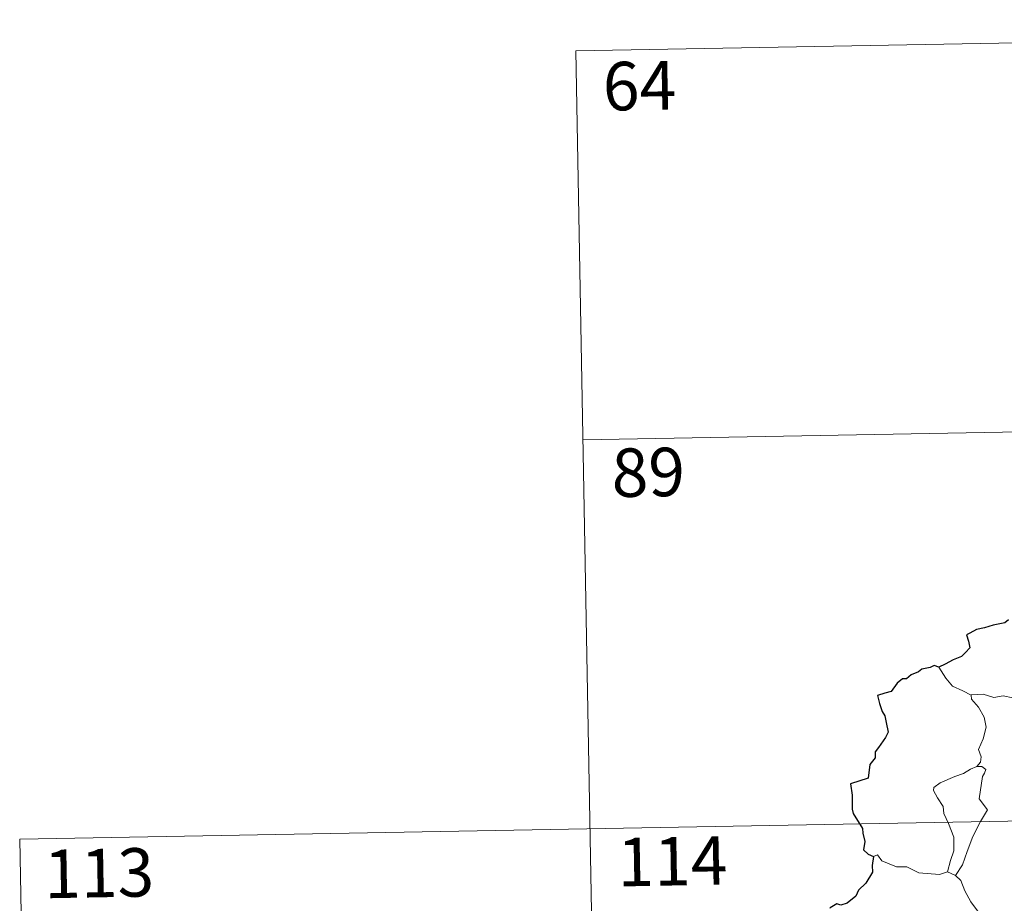
# Model space of a CAD drawing. Units: metres. Extents: x 624000 to 628508, y 4708324 to 4711375.
# Drawn here: x 624278 to 624430, y 4710492 to 4710629 of the extents above; entities that cross this region are included whole.
import ezdxf
from ezdxf.enums import TextEntityAlignment as Align

# ---------------------------------------------------------------- set-up
doc = ezdxf.new("R2010")
doc.units = ezdxf.units.M
doc.header["$MEASUREMENT"] = 0
doc.layers.add('Level 63', color=7, linetype='Continuous', lineweight=0)
doc.styles.add('Arial', font='ARIAL.TTF', dxfattribs={"height": 0.2})

msp = doc.modelspace()

# ---------------------------------------------------------------- linework, layer by layer
at = {"layer": 'Level 63', "linetype": 'Continuous', "lineweight": 0}
msp.add_line((624421.66, 4710497.11, 0.01), (624422.86, 4710496.55, 0.01), dxfattribs=at)
for points in [[(624364.1, 4710624.19, 0.01), (624628.9, 4710629.01, 0.01)], [(624364.1, 4710624.19, 0.01), (624368.49, 4710383.3, 0.01)], [(624365.2, 4710563.97, 0.01), (624718.26, 4710570.4, 0.01)], [(624425.33, 4710524.46, 0.01), (624424.01, 4710525.11, 0.01), (624422.44, 4710525.85, 0.01), (624421.4, 4710527.07, 0.01), (624420.32, 4710528.77, 0.01)], [(624435.5, 4710522.15, 0.01), (624435.28, 4710522.25, 0.01), (624433.06, 4710522.99, 0.01), (624431.74, 4710524.05, 0.01), (624430.24, 4710524.36, 0.01), (624428.83, 4710524.1, 0.01), (624427.15, 4710524.59, 0.01), (624425.32, 4710524.51, 0.01), (624425.33, 4710524.46, 0.01)], [(624425.33, 4710524.46, 0.01), (624425.36, 4710523.83, 0.01), (624426.46, 4710522.57, 0.01), (624427.32, 4710521.04, 0.01), (624427.63, 4710519.48, 0.01), (624427.17, 4710517.71, 0.01), (624426.42, 4710516.02, 0.01), (624426.87, 4710514.9, 0.01), (624426.74, 4710514.1, 0.01), (624426.18, 4710513.42, 0.01)], [(624426.18, 4710513.42, 0.01), (624425.21, 4710512.98, 0.01), (624424.14, 4710512.33, 0.01), (624422.76, 4710511.84, 0.01), (624420.52, 4710510.86, 0.01), (624419.53, 4710510.17, 0.01), (624419.45, 4710509.68, 0.01), (624420.1, 4710508.56, 0.01), (624420.95, 4710507.22, 0.01), (624421.08, 4710506.14, 0.01), (624421.78, 4710504.6, 0.01), (624422.62, 4710502.49, 0.01), (624422.6, 4710500.37, 0.01), (624422.12, 4710498.88, 0.01), (624421.66, 4710497.11, 0.01)], [(624426.18, 4710513.42, 0.01), (624426.96, 4710513.39, 0.01), (624427.56, 4710512.94, 0.01), (624427.39, 4710512.37, 0.01), (624427.06, 4710511.85, 0.01), (624426.53, 4710508.38, 0.01), (624427.82, 4710506.69, 0.01), (624426.75, 4710504.9, 0.01), (624425.56, 4710502.58, 0.01), (624424.71, 4710500.26, 0.01), (624423.98, 4710498.17, 0.01), (624422.86, 4710496.55, 0.01)], [(624278.02, 4710502.14, 0.01), (624807.62, 4710511.79, 0.01)], [(624278.02, 4710502.14, 0.01), (624280.22, 4710381.69, 0.01)], [(624410.19, 4710499.48, 0.01), (624410.78, 4710499.72, 0.01), (624411.48, 4710498.81, 0.01), (624413.77, 4710497.88, 0.01), (624415.34, 4710497.89, 0.01), (624417.21, 4710496.93, 0.01), (624420.38, 4710496.68, 0.01), (624421.66, 4710497.11, 0.01)], [(624422.86, 4710496.55, 0.01), (624423.71, 4710495.77, 0.01), (624424.34, 4710494.16, 0.01), (624425.24, 4710492.47, 0.01), (624426.45, 4710490.87, 0.01), (624426.34, 4710489.4, 0.01), (624426.5, 4710487.83, 0.01), (624427, 4710486.44, 0.01)]]:
    msp.add_polyline3d(points, dxfattribs=at)
at = {"layer": 'Level 63', "linetype": 'Continuous', "lineweight": 30}
for points in [[(624431.07, 4710536.12, 0.01), (624430.53, 4710535.65, 0.01), (624428.71, 4710535.27, 0.01), (624427.37, 4710534.89, 0.01), (624426.12, 4710534.64, 0.01), (624425.09, 4710534.07, 0.01), (624424.6, 4710533.78, 0.01), (624424.9, 4710532.79, 0.01), (624425.08, 4710531.76, 0.01), (624424.42, 4710531.05, 0.01), (624423.8, 4710530.46, 0.01), (624422.52, 4710529.94, 0.01), (624421.28, 4710529.26, 0.01), (624420.32, 4710528.77, 0.01)], [(624420.32, 4710528.77, 0.01), (624419.58, 4710529.06, 0.01), (624418.94, 4710528.73, 0.01), (624417.66, 4710528.5, 0.01), (624417.15, 4710528.08, 0.01), (624416.04, 4710527.61, 0.01), (624415.29, 4710526.99, 0.01), (624414.7, 4710526.96, 0.01), (624413.84, 4710526.31, 0.01), (624412.93, 4710525.04, 0.01), (624411.92, 4710524.75, 0.01), (624410.78, 4710524.39, 0.01), (624411.1, 4710523.18, 0.01), (624411.53, 4710521.92, 0.01), (624411.96, 4710521.27, 0.01), (624412.13, 4710520.21, 0.01), (624412.44, 4710518.74, 0.01), (624412.05, 4710517.9, 0.01), (624410.98, 4710516.36, 0.01), (624410.47, 4710515.66, 0.01), (624410.44, 4710514.76, 0.01), (624409.62, 4710513.71, 0.01), (624409.34, 4710511.61, 0.01), (624406.64, 4710510.75, 0.01), (624406.87, 4710508.96, 0.01), (624406.89, 4710506.79, 0.01), (624407.06, 4710506.11, 0.01), (624408.49, 4710503.83, 0.01), (624408.51, 4710503.09, 0.01), (624408.86, 4710501.78, 0.01), (624408.66, 4710500.53, 0.01), (624409.36, 4710499.85, 0.01), (624410.19, 4710499.48, 0.01)], [(624410.19, 4710499.48, 0.01), (624409.96, 4710498.09, 0.01), (624410.03, 4710497.03, 0.01), (624408.98, 4710495.35, 0.01), (624407.89, 4710494.28, 0.01), (624407.45, 4710493.34, 0.01), (624406.1, 4710492.26, 0.01), (624405.11, 4710491.92, 0.01), (624404.5, 4710492.14, 0.01), (624403.47, 4710491.53, 0.01), (624403.45, 4710491.44, 0.01)]]:
    msp.add_polyline3d(points, dxfattribs=at)

# ---------------------------------------------------------------- texts
at = {"layer": 'Level 63', "linetype": 'Continuous', "lineweight": 13, "style": 'Arial'}
for s, p in [('64', (624373.96, 4710618.78, 0.01)), ('89', (624375.32, 4710558.95, 0.01)), ('114', (624379.05, 4710498.74, 0.01)), ('113', (624290.31, 4710496.91, 0.01))]:
    msp.add_text(s, height=7.5, rotation=1.0436, dxfattribs=at).set_placement(p, align=Align.MIDDLE_CENTER)

doc.saveas('drawing.dxf')
